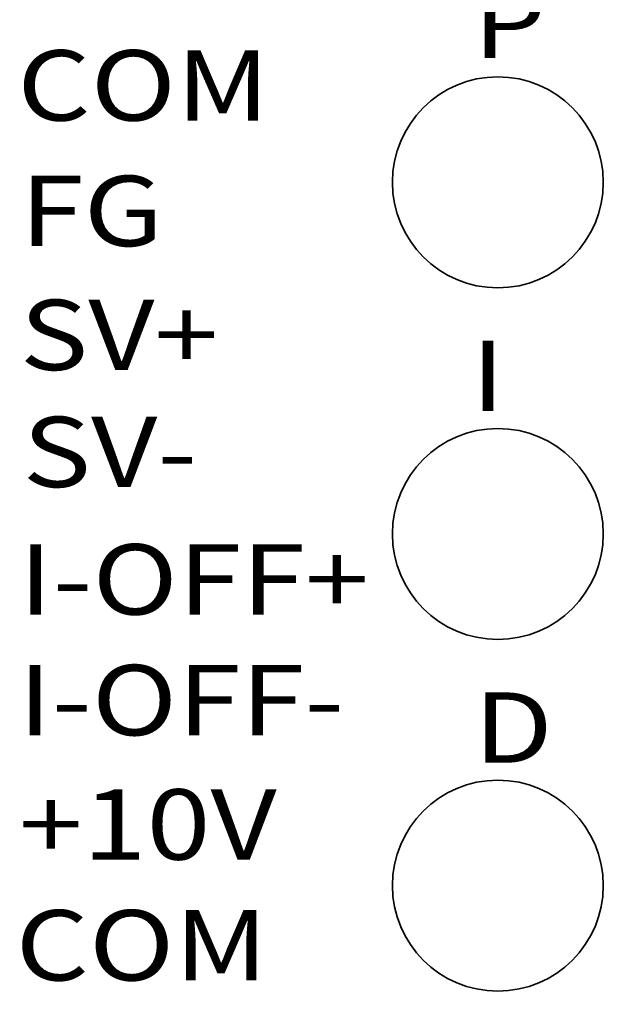
# Model space of a CAD drawing. Extents: x 4859 to 5252, y 1923 to 2189.
# Drawn here: x 4914 to 4931, y 2060 to 2088 of the extents above; entities that cross this region are included whole.
import ezdxf

# ---------------------------------------------------------------- set-up
doc = ezdxf.new("R2010")
doc.units = 0
doc.linetypes.add('C6CONTINUOUS', pattern=[0])
doc.layers.get('0').update_dxf_attribs({"linetype": 'CONTINUOUS'})
doc.layers.get('DEFPOINTS').update_dxf_attribs({"linetype": 'CONTINUOUS'})
doc.layers.add('外形線', color=5, linetype='CONTINUOUS', lineweight=35)
doc.layers.add('寸法線', color=7, linetype='CONTINUOUS')
doc.styles.get("Standard").update_dxf_attribs({"font": 'txt.shx', "bigfont": 'extfont.shx'})
doc.styles.add('TITLE', font='HGGothicM.ttf', dxfattribs={"width": 1.2, "height": 4})
doc.dimstyles.get("Standard").update_dxf_attribs({"dimscale": 0, "dimtxt": 2.5, "dimasz": 3, "dimexe": 1.25, "dimexo": 1.25, "dimgap": 0.7, "dimtad": 1, "dimdec": 1, "dimdsep": 46, "dimlunit": 6, "dimtxsty": 'STANDARD', "dimblk1": 'OPEN', "dimblk2": 'OPEN', "dimsah": 1, "dimcen": -2.5, "dimadec": 0, "dimazin": 0, "dimtfac": 1, "dimtdec": 1, "dimtmove": 0, "dimatfit": 3, "dimldrblk": 'OPEN', "dimfxl": 1, "dimtolj": 1, "dimtzin": 0, "dimarcsym": 0})

# ---------------------------------------------------------------- blocks, each defined once
blk = doc.blocks.new('_OPEN')
at = {"color": 0, "linetype": 'ByBlock'}
for p, q in [((-1, 0.1667), (0, 0)), ((0, 0), (-1, -0.1667)), ((0, 0), (-1, 0))]:
    blk.add_line(p, q, dxfattribs=at)
blk = doc.blocks.new('*D75')
at = {"layer": 'DEFPOINTS', "color": 0}
for p in [(4881.386, 2164.306), (4916.394, 2164.306), (4916.394, 1990.306)]:
    blk.add_point(p, dxfattribs=at)
at = {"layer": '寸法線', "color": 0, "linetype": 'C6CONTINUOUS', "lineweight": -2}
for p, q in [((4914.394, 2164.306), (4880.136, 2164.306)), ((4881.386, 1995.306), (4881.386, 2159.306)), ((4914.394, 1990.306), (4880.136, 1990.306))]:
    blk.add_line(p, q, dxfattribs=at)
at = {"layer": '寸法線', "color": 0, "lineweight": -2, "xscale": 5, "yscale": 5, "zscale": 5}
for p, rotation in [((4881.386, 2164.306), 90), ((4881.386, 1990.306), 270)]:
    blk.add_blockref('_OPEN', p, dxfattribs=dict(at, rotation=rotation))
at = {"layer": '寸法線', "color": 0, "linetype": 'C6CONTINUOUS', "insert": (4877.886, 2077.306), "char_height": 3, "attachment_point": 5, "rotation": 90}
blk.add_mtext('\\A1;174', dxfattribs=at)

msp = doc.modelspace()

# ---------------------------------------------------------------- linework, layer by layer
at = {"layer": '外形線', "color": 1, "linetype": 'C6CONTINUOUS'}
for centre in [(4928.068, 2083.306), (4928.068, 2073.306), (4928.068, 2063.306)]:
    msp.add_circle(centre, 3, dxfattribs=at)

# ---------------------------------------------------------------- texts
at = {"layer": '寸法線', "color": 7, "linetype": 'C6CONTINUOUS', "style": 'TITLE', "width": 1.2}
for s, p in [('P', (4927.364, 2086.837)), ('COM', (4914.397, 2085.062)), ('FG', (4914.481, 2081.493)), ('SV+', (4914.466, 2077.967)), ('I', (4927.307, 2076.799)), ('SV-', (4914.546, 2074.639)), ('I-OFF+', (4914.442, 2071.015)), ('I-OFF-', (4914.423, 2067.581)), ('D', (4927.379, 2066.801)), ('+10V', (4914.442, 2064.045)), ('COM', (4914.349, 2060.61))]:
    msp.add_text(s, height=2, dxfattribs=at).set_placement(p)

# ---------------------------------------------------------------- dimensions: what is measured, and where the dimension line sits
at = {"layer": '寸法線', "linetype": 'C6CONTINUOUS'}
dim = msp.add_linear_dim(base=(4881.386, 2164.306), p1=(4916.394, 1990.306), p2=(4916.394, 2164.306), angle=90, dimstyle='STANDARD', override={"dimscale": 1, "dimtxt": 3, "dimasz": 5, "dimexo": 2, "dimgap": 2, "dimtad": 2, "dimtvp": 20}, dxfattribs=at)
dim.commit()
dim.dimension.update_dxf_attribs({"geometry": '*D75', "text_midpoint": (4877.886, 2077.306)})

doc.saveas('drawing.dxf')
